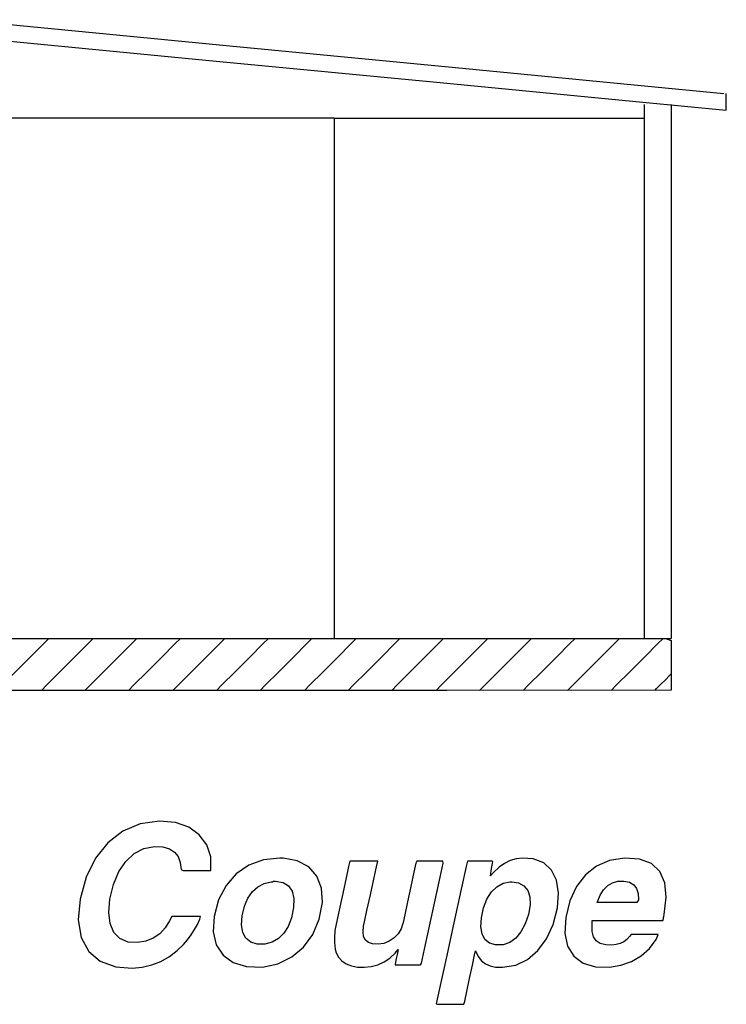
# Model space of a CAD drawing. Extents: x -2738 to 3169, y 19 to 1450.
# Drawn here: x 1642 to 2188, y 62 to 822 of the extents above; entities that cross this region are included whole.
import ezdxf

# ---------------------------------------------------------------- set-up
doc = ezdxf.new("R2010")
doc.units = 0
doc.header["$MEASUREMENT"] = 0
doc.linetypes.add('DCAD_Hidden', pattern=[36, 12, -6, 12, -6])
doc.layers.add('LAYER_1', color=12, linetype='DCAD_Hidden')

msp = doc.modelspace()

# ---------------------------------------------------------------- linework, layer by layer
at = {"layer": 'LAYER_1', "color": 7, "linetype": 'Continuous', "ltscale": 0.75, "flags": 128}
for points in [[(1597.3, 822.27), (1658.52, 816.32), (1804.5, 802.15), (1978.74, 785.24), (2124.73, 771.06), (2185.95, 765.12)], [(1567.46, 812.11), (1631.98, 805.9), (1785.83, 791.1), (1969.47, 773.43), (2123.33, 758.63), (2187.85, 752.42)], [(2187.85, 752.42), (2187.85, 753.74), (2187.85, 756.89), (2187.85, 760.65), (2187.85, 763.8), (2187.85, 765.12)], [(2124.35, 756.86), (2124.35, 713.94), (2124.35, 611.58), (2124.35, 489.4), (2124.35, 387.04), (2124.35, 344.11)], [(2145.31, 756.86), (2145.31, 713.94), (2145.31, 611.58), (2145.31, 489.4), (2145.31, 387.04), (2145.31, 344.11)], [(1884.96, 746.07), (1851.94, 746.07), (1773.2, 746.07), (1679.22, 746.07), (1600.48, 746.07), (1567.46, 746.07)], [(1884.96, 746.07), (1884.96, 704.27), (1884.96, 604.58), (1884.96, 485.6), (1884.96, 385.92), (1884.96, 344.11)], [(1884.96, 746.07), (1909.85, 746.07), (1969.22, 746.07), (2040.08, 746.07), (2099.45, 746.07), (2124.35, 746.07)], [(-1347.19, 344.11), (-983.97, 344.11), (-117.83, 344.11), (915.95, 344.11), (1782.09, 344.11), (2145.31, 344.11)], [(1054.43, 344.11), (1458.31, 344.11), (1517.69, 344.11), (1524.84, 344.11), (1536.29, 344.11), (1549.08, 344.11), (1560.23, 344.11), (1566.79, 344.11), (1584.17, 344.11), (1671.9, 344.11), (1805.2, 344.11), (1950.33, 344.11), (2073.51, 344.11), (2140.98, 344.11), (2145.31, 342.56), (2145.31, 336.06), (2145.31, 326.65), (2145.31, 316.65), (2145.31, 308.4), (2145.31, 304.24), (1971.9, 304.11), (1376.49, 304.11), (548.85, 304.11)], [(1624.63, 304.11), (1628.79, 308.27), (1638.71, 318.19), (1650.55, 330.03), (1660.48, 339.95), (1664.64, 344.11)], [(1658.9, 304.11), (1663.06, 308.27), (1672.98, 318.19), (1684.82, 330.03), (1694.74, 339.95), (1698.9, 344.11)], [(1692.57, 304.11), (1696.73, 308.27), (1706.66, 318.19), (1718.5, 330.03), (1728.42, 339.95), (1732.58, 344.11)], [(1726.23, 304.11), (1730.39, 308.27), (1740.31, 318.19), (1752.15, 330.03), (1762.08, 339.95), (1766.24, 344.11)], [(1760.5, 304.11), (1764.66, 308.27), (1774.58, 318.19), (1786.42, 330.03), (1796.34, 339.95), (1800.5, 344.11)], [(1794.17, 304.11), (1798.33, 308.27), (1808.26, 318.19), (1820.1, 330.03), (1830.02, 339.95), (1834.18, 344.11)], [(1827.83, 304.11), (1831.99, 308.27), (1841.91, 318.19), (1853.75, 330.03), (1863.68, 339.95), (1867.84, 344.11)], [(1862.1, 304.11), (1866.26, 308.27), (1876.18, 318.19), (1888.02, 330.03), (1897.94, 339.95), (1902.1, 344.11)], [(1895.77, 304.11), (1899.93, 308.27), (1909.86, 318.19), (1921.7, 330.03), (1931.62, 339.95), (1935.78, 344.11)], [(1929.43, 304.11), (1933.59, 308.27), (1943.51, 318.19), (1955.35, 330.03), (1965.28, 339.95), (1969.44, 344.11)], [(1963.7, 304.11), (1967.86, 308.27), (1977.78, 318.19), (1989.62, 330.03), (1999.54, 339.95), (2003.7, 344.11)], [(1997.37, 304.11), (2001.53, 308.27), (2011.46, 318.19), (2023.3, 330.03), (2033.22, 339.95), (2037.38, 344.11)], [(2031.03, 304.11), (2035.19, 308.27), (2045.11, 318.19), (2056.95, 330.03), (2066.88, 339.95), (2071.04, 344.11)], [(2065.3, 304.11), (2069.46, 308.27), (2079.38, 318.19), (2091.22, 330.03), (2101.14, 339.95), (2105.3, 344.11)], [(2098.97, 304.11), (2103.13, 308.27), (2113.06, 318.19), (2124.9, 330.03), (2134.82, 339.95), (2138.98, 344.11)], [(2132.63, 304.11), (2133.95, 305.43), (2137.09, 308.57), (2140.84, 312.32), (2143.99, 315.47), (2145.31, 316.78)]]:
    msp.add_lwpolyline(points, dxfattribs=at)
at = {"layer": 'LAYER_1', "color": 254, "linetype": 'Continuous', "ltscale": 0.75, "flags": 128}
msp.add_lwpolyline([(1054.43, 344.11), (1458.31, 344.11), (1517.69, 344.11), (1524.84, 344.11), (1536.29, 344.11), (1549.08, 344.11), (1560.23, 344.11), (1566.79, 344.11), (1584.17, 344.11), (1671.9, 344.11), (1805.2, 344.11), (1950.33, 344.11), (2073.51, 344.11), (2140.98, 344.11), (2145.31, 342.56), (2145.31, 336.06), (2145.31, 326.65), (2145.31, 316.65), (2145.31, 308.4), (2145.31, 304.24), (1971.9, 304.11), (1376.49, 304.11), (548.85, 304.11)], dxfattribs=at)
at = {"layer": 'LAYER_1', "color": 7, "linetype": 'Continuous', "ltscale": 0.75, "flags": 128}
for points in [[(1789.71, 165.04), (1789.68, 175.51), (1786.61, 184.78), (1780.82, 192.5), (1772.64, 198.36), (1762.41, 202.01), (1750.17, 203.13), (1735.2, 200.93), (1721.8, 195.22), (1710.21, 186.26), (1700.68, 174.35), (1693.43, 159.75), (1688.73, 142.81), (1687.42, 126.7), (1689.71, 113.18), (1695.41, 102.46), (1704.34, 94.81), (1716.32, 90.44), (1729.03, 89.52), (1736.82, 90.27), (1744.24, 92.01), (1751.25, 94.74), (1757.81, 98.44), (1763.88, 103.13), (1768.64, 107.82), (1771.74, 111.38), (1774.63, 115.22), (1777.24, 119.23), (1779.49, 123.31), (1781.3, 127.34), (1781.7, 129.48), (1778.61, 129.48), (1773.53, 129.48), (1767.78, 129.48), (1762.7, 129.48), (1759.61, 129.48), (1757.84, 126.1), (1754.5, 120.61), (1750.25, 116.1), (1745.19, 112.66), (1739.43, 110.35), (1733.08, 109.25), (1725.83, 109.64), (1719.56, 112.27), (1714.94, 117.05), (1712.03, 123.85), (1710.93, 132.51), (1711.69, 142.89), (1714.48, 154.23), (1718.7, 164.04), (1724.11, 172), (1730.59, 177.97), (1738, 181.82), (1746.22, 183.42), (1752.71, 183.09), (1757.71, 181.67), (1761.63, 179.19), (1764.46, 175.68), (1766.2, 171.14), (1766.84, 165.6), (1768.3, 165.04), (1772.46, 165.04), (1778.01, 165.04), (1783.62, 165.04), (1787.96, 165.04), (1789.71, 165.04)], [(1843.05, 174.57), (1830.46, 173.13), (1819.17, 168.97), (1809.45, 162.28), (1801.56, 153.3), (1795.79, 142.23), (1792.35, 129.43), (1791.64, 117.47), (1793.98, 107.37), (1799.17, 99.38), (1807.02, 93.72), (1817.34, 90.64), (1829.69, 90.35), (1841.63, 92.9), (1852.33, 98.1), (1861.43, 105.73), (1868.6, 115.57), (1873.53, 127.41), (1875.97, 140.09), (1875.35, 151.21), (1871.74, 160.51), (1865.39, 167.69), (1856.56, 172.45), (1845.5, 174.51), (1843.05, 174.57), (1843.05, 174.57), (1843.05, 174.57), (1843.05, 174.57), (1843.05, 174.57), (1843.05, 174.57)], [(1897.02, 172.03), (1896.16, 167.99), (1894, 157.93), (1891.21, 144.91), (1888.44, 131.99), (1886.35, 122.23), (1885.59, 118.69), (1885.59, 118.58), (1885.59, 118.33), (1885.59, 118.02), (1885.59, 117.72), (1885.59, 117.49), (1885.55, 117.12), (1885.3, 114.69), (1885.18, 112.06), (1885.21, 109.34), (1885.4, 106.64), (1885.78, 104.07), (1886.5, 101.42), (1888.37, 97.96), (1891.02, 95.08), (1894.37, 92.82), (1898.35, 91.22), (1902.9, 90.31), (1908.07, 90.14), (1913.6, 90.73), (1918.78, 92.1), (1923.59, 94.26), (1928.01, 97.25), (1932.04, 101.06), (1934.46, 103.97), (1934.16, 102.53), (1933.62, 99.95), (1932.98, 96.94), (1932.4, 94.18), (1932.02, 92.36), (1932.21, 92.02), (1934.81, 92.02), (1939.23, 92.02), (1944.32, 92.02), (1948.9, 92.02), (1951.8, 92.02), (1952.57, 93.43), (1954.89, 104.27), (1958.69, 122.01), (1962.98, 142.04), (1966.79, 159.78), (1969.11, 170.62), (1968.93, 172.03), (1965.94, 172.03), (1961.21, 172.03), (1955.97, 172.03), (1951.4, 172.03), (1948.73, 172.03), (1948.16, 170.67), (1946.64, 163.51), (1944.31, 152.61), (1941.77, 140.71), (1939.6, 130.54), (1938.39, 124.84), (1938.27, 124.36), (1938.17, 124.16), (1938.03, 123.86), (1937.87, 123.55), (1937.73, 123.28), (1937.66, 123.14), (1936.65, 119.96), (1934.38, 116.09), (1931.26, 112.84), (1927.51, 110.32), (1923.31, 108.64), (1918.87, 107.92), (1914.69, 108.17), (1911.44, 109.28), (1909.14, 111.22), (1907.76, 113.98), (1907.28, 117.53), (1907.69, 121.86), (1908.44, 125.36), (1910.35, 134.12), (1912.94, 146.01), (1915.59, 158.19), (1917.69, 167.8), (1918.61, 172.01), (1917.18, 172.03), (1913.23, 172.03), (1908, 172.03), (1902.73, 172.03), (1898.65, 172.03), (1897.02, 172.03)], [(1994.18, 102.81), (1996.29, 98.49), (1998.82, 95.18), (2001.82, 92.78), (2005.37, 91.2), (2009.55, 90.34), (2015.04, 90.13), (2025.2, 91.83), (2034.39, 96.19), (2042.41, 103), (2049.09, 112.09), (2054.23, 123.27), (2057.55, 136.06), (2058.35, 147.57), (2056.76, 157.36), (2052.89, 165.18), (2046.85, 170.79), (2038.76, 173.95), (2030.48, 174.53), (2025.46, 173.95), (2020.88, 172.62), (2016.57, 170.45), (2012.36, 167.37), (2008.08, 163.31), (2005.64, 160.78), (2005.89, 162.32), (2006.32, 164.87), (2006.8, 167.76), (2007.22, 170.3), (2007.48, 171.84), (2007.02, 172.03), (2004.12, 172.03), (1999.61, 172.03), (1994.65, 172.03), (1990.4, 172.03), (1988.01, 172.03), (1986.97, 168.1), (1983.12, 150.49), (1977.46, 124.58), (1971.41, 96.87), (1966.38, 73.84), (1963.8, 62), (1964.73, 61.54), (1968.41, 61.54), (1973.57, 61.54), (1978.95, 61.54), (1983.27, 61.54), (1985.26, 61.54), (1985.83, 64.08), (1987.44, 71.55), (1989.6, 81.59), (1991.8, 91.76), (1993.49, 99.65), (1994.18, 102.81)], [(2138.96, 126.31), (2139, 126.55), (2139.12, 127.16), (2139.28, 127.94), (2139.44, 128.71), (2139.55, 129.28), (2139.9, 130.96), (2141.49, 144.41), (2140.37, 155.49), (2136.54, 164.11), (2130.04, 170.21), (2120.88, 173.7), (2109.22, 174.51), (2097.77, 172.65), (2087.64, 168.24), (2079.01, 161.47), (2072.06, 152.5), (2066.99, 141.49), (2063.92, 128.59), (2063.25, 116.4), (2065.32, 106.41), (2070.01, 98.72), (2077.24, 93.41), (2086.93, 90.58), (2097.58, 90.24), (2106.47, 91.68), (2114.7, 94.63), (2122.08, 99), (2128.46, 104.69), (2133.67, 111.62), (2135.34, 115.51), (2132.3, 115.51), (2127.44, 115.51), (2122, 115.51), (2117.26, 115.51), (2114.47, 115.51), (2113.14, 113.87), (2111.07, 111.55), (2108.62, 109.75), (2105.83, 108.45), (2102.73, 107.64), (2099.37, 107.28), (2094.74, 107.48), (2090.55, 108.57), (2087.42, 110.63), (2085.34, 113.72), (2084.29, 117.89), (2084.24, 123.2), (2084.35, 124.5), (2084.35, 124.83), (2084.35, 125.28), (2084.35, 125.76), (2084.35, 126.13), (2084.35, 126.31), (2087.77, 126.31), (2097.69, 126.31), (2110.96, 126.31), (2124.38, 126.31), (2134.78, 126.31), (2138.96, 126.31)], [(1837.33, 156.15), (1837.61, 156.2), (1837.81, 156.33), (1837.98, 156.48), (1838.15, 156.64), (1838.36, 156.75), (1839.72, 156.77), (1845.54, 155.73), (1849.81, 153.14), (1852.56, 149.03), (1853.8, 143.41), (1853.55, 136.31), (1851.97, 128.31), (1849.53, 121.76), (1846.18, 116.4), (1842, 112.29), (1837.07, 109.5), (1831.47, 108.07), (1825.49, 108.09), (1820.54, 109.62), (1816.88, 112.64), (1814.54, 117.08), (1813.57, 122.89), (1814.01, 130.01), (1815.76, 137.42), (1818.39, 143.59), (1821.83, 148.59), (1826.01, 152.36), (1830.87, 154.87), (1836.36, 156.08), (1837.33, 156.15), (1837.33, 156.15), (1837.33, 156.15), (1837.33, 156.15), (1837.33, 156.15), (1837.33, 156.15)], [(2022.12, 156.15), (2027.45, 155.38), (2031.6, 153.11), (2034.49, 149.46), (2036.08, 144.51), (2036.3, 138.37), (2035.04, 131.04), (2032.53, 123.65), (2029.27, 117.51), (2025.3, 112.71), (2020.66, 109.37), (2015.4, 107.56), (2009.69, 107.38), (2004.91, 108.78), (2001.4, 111.65), (1999.18, 115.91), (1998.28, 121.5), (1998.71, 128.33), (2000.4, 136.09), (2003, 142.89), (2006.42, 148.36), (2010.58, 152.42), (2015.45, 155.03), (2020.94, 156.12), (2022.12, 156.15), (2022.12, 156.15), (2022.12, 156.15), (2022.12, 156.15), (2022.12, 156.15), (2022.12, 156.15)], [(2088.16, 140.28), (2090.41, 145.74), (2093.14, 150.06), (2096.34, 153.28), (2100.02, 155.44), (2104.17, 156.58), (2108.83, 156.73), (2113.08, 155.85), (2116.34, 153.93), (2118.61, 150.99), (2119.86, 147.05), (2120.07, 142.13), (2118.69, 140.28), (2113.28, 140.28), (2105.43, 140.28), (2097.23, 140.28), (2090.77, 140.28), (2088.16, 140.28)]]:
    msp.add_lwpolyline(points, close=True, dxfattribs=at)

doc.saveas('drawing.dxf')
